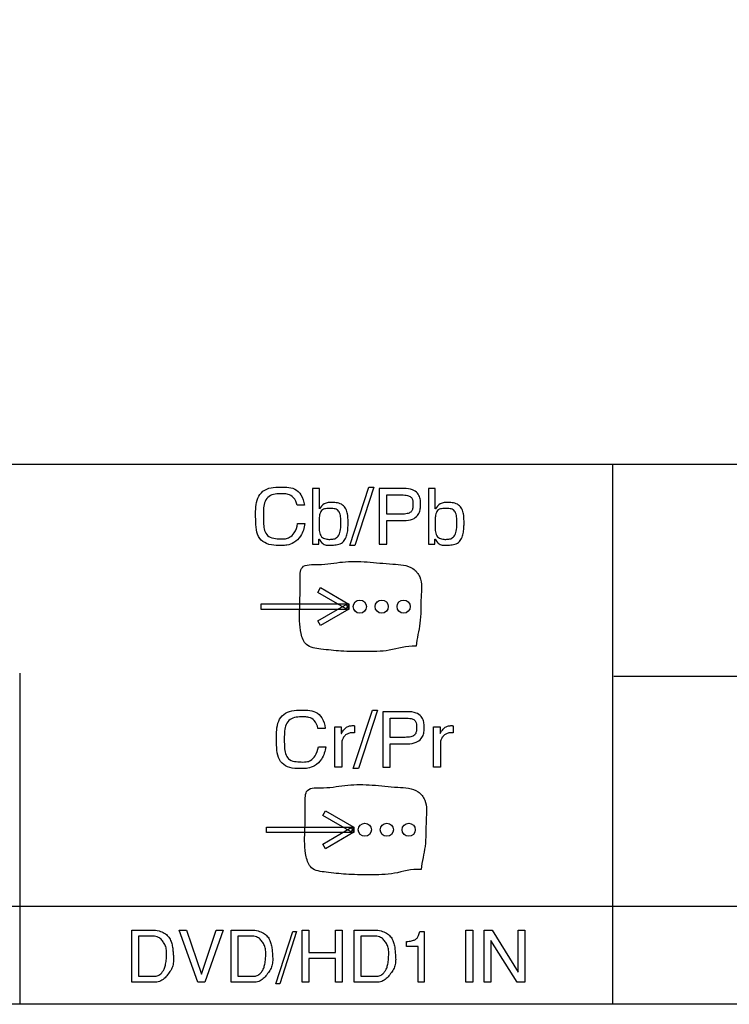
# Model space of a CAD drawing. Extents: x 7 to 139, y -18 to 81.
# Drawn here: x 46 to 47, y 3 to 4 of the extents above; entities that cross this region are included whole.
import ezdxf

# ---------------------------------------------------------------- set-up
doc = ezdxf.new("R2010")
doc.units = 0
doc.header["$MEASUREMENT"] = 0
doc.header["$PDMODE"] = 34
doc.header["$PDSIZE"] = 0.0003937007602465745
doc.linetypes.add('$DDT_AUDIT_GENERATED__1AF0', pattern=[0])
doc.linetypes.add('DCAD_CONTINUOUS', pattern=[0])
doc.layers.get('DEFPOINTS').update_dxf_attribs({"linetype": 'DCAD_CONTINUOUS'})
doc.layers.add('LAYER_49', color=7, linetype='CONTINUOUS')
doc.styles.add('DC_TEXTSTYLE5', font='ARIAL.TTF', dxfattribs={"height": 0.8})
doc.dimstyles.get("Standard").update_dxf_attribs({"dimtxt": 0.18, "dimasz": 0.18, "dimexe": 0.18, "dimexo": 0.0625, "dimgap": 0.09, "dimtad": 0, "dimtih": 1, "dimtoh": 1, "dimdec": 4, "dimzin": 0, "dimtxsty": 'STANDARD', "dimcen": 0.09, "dimazin": 3, "dimtfac": 1, "dimtdec": 4, "dimtofl": 0, "dimtmove": 0, "dimatfit": 3, "dimtolj": 1, "dimtzin": 0})

# ---------------------------------------------------------------- blocks, each defined once
blk = doc.blocks.new('*D65')
at = {"layer": 'DEFPOINTS', "color": 0}
for p in [(56.1573028618774, 14.56272538075348), (36.47069768957661, 2.815174370730551), (56.1573028618774, 2.811824146927235)]:
    blk.add_point(p, dxfattribs=at)
at = {"layer": 'LAYER_49', "color": 0, "ltscale": 0.3149606081975461}
for p, q in [((36.47069768957661, 3.015174370730552), (36.47069768957661, 14.68772538075348)), ((56.1573028618774, 3.011824146927235), (56.1573028618774, 14.68772538075348)), ((37.47069768957661, 14.56272538075348), (44.50240027572701, 14.56272538075348)), ((55.1573028618774, 14.56272538075348), (48.12560027572701, 14.56272538075348))]:
    blk.add_line(p, q, dxfattribs=at)
at = {"layer": 'LAYER_49', "color": 0}
for points in [[(37.47069768957661, 14.72939204742014), (37.47069768957661, 14.39605871408681), (36.47069768957661, 14.56272538075348)], [(55.1573028618774, 14.39605871408681), (55.1573028618774, 14.72939204742014), (56.1573028618774, 14.56272538075348)]]:
    blk.add_solid(points, dxfattribs=at)
at = {"layer": 'LAYER_49', "color": 0, "insert": (46.31400027572701, 14.56272538075348), "char_height": 0.8, "attachment_point": 5, "style": 'DC_TEXTSTYLE5'}
blk.add_mtext('\\A1;19.69', dxfattribs=at)
blk = doc.blocks.new('*D66')
at = {"layer": 'DEFPOINTS', "color": 0}
for p in [(60.09487158785088, 15.78078387350099), (60.09487158785088, 2.814677224202167), (32.52944332374489, 2.811823251653503)]:
    blk.add_point(p, dxfattribs=at)
at = {"layer": 'LAYER_49', "color": 0, "ltscale": 0.3149606081975461}
for p, q in [((32.52944332374489, 3.011823251653503), (32.52944332374489, 15.90578387350099)), ((60.09487158785088, 3.014677224202167), (60.09487158785088, 15.90578387350099)), ((33.52944332374489, 15.78078387350099), (44.45735745579788, 15.78078387350099)), ((59.09487158785088, 15.78078387350099), (48.16695745579788, 15.78078387350099))]:
    blk.add_line(p, q, dxfattribs=at)
at = {"layer": 'LAYER_49', "color": 0}
for points in [[(33.52944332374489, 15.94745054016765), (33.52944332374489, 15.61411720683432), (32.52944332374489, 15.78078387350099)], [(59.09487158785088, 15.61411720683432), (59.09487158785088, 15.94745054016765), (60.09487158785088, 15.78078387350099)]]:
    blk.add_solid(points, dxfattribs=at)
at = {"layer": 'LAYER_49', "color": 0, "insert": (46.31215745579788, 15.78078387350099), "char_height": 0.8, "attachment_point": 5, "style": 'DC_TEXTSTYLE5'}
blk.add_mtext('\\A1;27.57', dxfattribs=at)

msp = doc.modelspace()

# ---------------------------------------------------------------- linework, layer by layer
at = {"layer": 'DEFPOINTS', "color": 7, "linetype": '$DDT_AUDIT_GENERATED__1AF0', "ltscale": 0.01968503801234663}
for p, q in [((45.10279967998114, 3.13747899696095), (49.53193077640131, 3.13747899696095)), ((47.0092462234253, 3.137424759469472), (47.0092462234253, 2.50750129898003)), ((46.66696786642672, 3.108928118144293), (46.65904007834505, 3.108928118144293)), ((46.65904007834505, 3.108928118144293), (46.65904007834505, 3.044217293614518)), ((46.66696786642672, 3.085422802925235), (46.66696786642672, 3.108928118144293)), ((46.70239537844795, 3.042481183340845), (46.7245511249513, 3.110637084151755)), ((46.73055293556097, 3.110637084151737), (46.70846498432851, 3.042481183340836)), ((46.72455112495127, 3.110637084151728), (46.73055293556093, 3.110637084151728)), ((46.76587195330717, 3.108928128687377), (46.73674462241685, 3.108928128687377)), ((46.73674462241685, 3.108928128687377), (46.73674462241685, 3.044217304157611)), ((46.74552012094353, 3.101454713404259), (46.76326100513657, 3.101454713404259)), ((46.74552012094353, 3.078993777453436), (46.74552012094353, 3.101454713404259)), ((46.80230316202241, 3.108928118144293), (46.79439571899143, 3.108928118144293)), ((46.79439571899143, 3.108928118144293), (46.79439571899143, 3.044217293614518)), ((46.80230316202241, 3.085422802925235), (46.80230316202241, 3.108928118144293)), ((46.64943721436424, 3.089491804090202), (46.64096689159776, 3.089491804090202)), ((46.66713740851573, 3.085422802925235), (46.66696786642672, 3.085422802925235)), ((46.76290835759145, 3.078993777453436), (46.74552012094353, 3.078993777453436)), ((46.80250661252921, 3.085422802925235), (46.80230316202241, 3.085422802925235)), ((46.64159080648528, 3.068007430572029), (46.65009503766957, 3.068007430572029)), ((46.74552012094353, 3.071533925537427), (46.76587195330719, 3.071533925537427)), ((46.74552012094353, 3.04421730415762), (46.74552012094353, 3.071533925537427)), ((46.65904007834505, 3.044217293614518), (46.66653383867889, 3.044217293614518)), ((46.66653383867889, 3.044217293614518), (46.66653383867889, 3.050076668210386)), ((46.66653383867889, 3.050076668210386), (46.66668981740077, 3.050076668210386)), ((46.73674462241689, 3.04421730415762), (46.74552012094353, 3.04421730415762)), ((46.7943957189914, 3.044217293614491), (46.80185557090743, 3.044217293614491)), ((46.80185557090745, 3.044217293614518), (46.80185557090745, 3.050076668210386)), ((46.80185557090745, 3.050076668210386), (46.8020522397307, 3.050076668210386)), ((46.70846498432851, 3.042481183340836), (46.70239537844794, 3.042481183340836)), ((46.66499439677561, 2.987847919392504), (46.66818856978366, 2.993381777278536)), ((46.69821785905106, 2.968682881344312), (46.66499439677561, 2.987847919392539)), ((46.66818856978366, 2.993381777278519), (46.70138490607667, 2.974189613247948)), ((46.59916459816647, 2.9680454010733), (46.59916459816647, 2.974420203783219)), ((46.59916459816647, 2.974420203783219), (46.70141203205907, 2.974420203783219)), ((46.66499439677561, 2.954617685464034), (46.69820431574489, 2.973796266818379)), ((46.69820431574487, 2.973796266818379), (46.70138490607667, 2.968248865626193)), ((46.70138490607667, 2.974189613247929), (46.69821785905102, 2.968682881344294)), ((46.70141203205907, 2.974420203783219), (46.70141203205907, 2.9680454010733)), ((46.70141203205907, 2.9680454010733), (46.59916459816647, 2.9680454010733)), ((46.70138490607667, 2.968248865626193), (46.66817498710741, 2.949097410254209)), ((46.66817498710741, 2.949097410254209), (46.66499439677561, 2.954617685464016)), ((46.31724323965862, 2.893650327464379), (46.31724323965862, 2.507582676927187)), ((47.0104533493263, 2.890218831638065), (47.71993274921041, 2.889988241102803)), ((46.70659325217414, 2.782308681600599), (46.72878970733611, 2.850451039105372)), ((46.73477112424639, 2.850451039105372), (46.71270352734327, 2.782308681600599)), ((46.72878970733611, 2.850451039105372), (46.73477112424639, 2.850451039105372)), ((46.77010369608114, 2.848742034240478), (46.74096958350725, 2.848742034240478)), ((46.74096958350725, 2.848742034240478), (46.74096958350725, 2.78404477307782)), ((46.74973151866681, 2.841282182324432), (46.76750631127764, 2.841282182324432)), ((46.74973151866681, 2.818807683006519), (46.74973151866681, 2.841282182324432)), ((46.67381736676255, 2.82930573262625), (46.6652724454769, 2.82930573262625)), ((46.68508174315573, 2.78404477654662), (46.68508174315573, 2.831191040655926)), ((46.68508174315573, 2.831191040655917), (46.69253481338819, 2.831191040655917)), ((46.69253481338821, 2.831191040655926), (46.69253481338821, 2.823351414460543)), ((46.70803774200642, 2.832262546658405), (46.70803774200642, 2.824056709550776)), ((46.80028898347348, 2.78404477654662), (46.80028898347348, 2.831191040655926)), ((46.80028898347346, 2.831191040655917), (46.80780308885797, 2.831191040655917)), ((46.80780308885797, 2.831191040655926), (46.80780308885797, 2.823351414460543)), ((46.82328567242552, 2.832262546658405), (46.82328567242552, 2.824056709550776)), ((46.69253481338821, 2.823351414460543), (46.6927043554772, 2.823351414460543)), ((46.70803774200642, 2.824056709550776), (46.70508092797427, 2.824056709550776)), ((46.76714688204893, 2.818807683006501), (46.74973151866678, 2.818807683006501)), ((46.80780308885797, 2.823351414460543), (46.80793872252917, 2.823351414460543)), ((46.82328567242552, 2.824056709550776), (46.82034242176045, 2.824056709550776)), ((46.66593705046579, 2.807821359108068), (46.67440059154868, 2.807821359108068)), ((46.69300953123742, 2.811415651394887), (46.69300953123742, 2.78404477654662)), ((46.74973151866681, 2.811347831090491), (46.77010369608114, 2.811347831090491)), ((46.74973151866681, 2.78404477307782), (46.74973151866681, 2.811347831090491)), ((46.808203208188, 2.811415651394887), (46.808203208188, 2.78404477654662)), ((46.69300953123739, 2.784044776546611), (46.68508174315573, 2.784044776546611)), ((46.71270352734325, 2.782308681600617), (46.70659325217414, 2.782308681600617)), ((46.74096958350725, 2.78404477307782), (46.74973151866681, 2.78404477307782)), ((46.808203208188, 2.78404477654662), (46.80028898347348, 2.78404477654662)), ((46.67094191605042, 2.727661874346139), (46.67413608905846, 2.733195732232154)), ((46.67413608905847, 2.733195732232172), (46.70732565369844, 2.714003568201574)), ((46.7041450633666, 2.708483253621695), (46.67094191605045, 2.727661874346139)), ((46.6051053457882, 2.707859356026936), (46.6051053457882, 2.714234119366775)), ((46.6051053457882, 2.714234119366775), (46.70733923637467, 2.714234119366775)), ((46.67094191605042, 2.694431601047553), (46.7041450633666, 2.713610221771997)), ((46.70732565369843, 2.714003568201556), (46.7041450633666, 2.708483253621678)), ((46.7041450633666, 2.713610221771997), (46.70732565369843, 2.708089907192137)), ((46.70733923637467, 2.714234119366775), (46.70733923637467, 2.707859356026936)), ((46.70733923637467, 2.707859356026936), (46.6051053457882, 2.707859356026936)), ((46.70732565369843, 2.708089907192137), (46.67412254575232, 2.688911325837773)), ((46.6741225457523, 2.688911325837755), (46.67094191605042, 2.694431601047553)), ((45.02245029746804, 2.622016802892616), (49.61252431158646, 2.622016802892616)), ((46.44825858032205, 2.533230976964663), (46.44825858032205, 2.593981298295363)), ((46.44825858032205, 2.593981298295363), (46.47167573365482, 2.593981298295363)), ((46.45609142483389, 2.587077544431278), (46.45609142483389, 2.540148294195901)), ((46.47092296677967, 2.58707754443126), (46.45609142483386, 2.58707754443126)), ((46.5250068867459, 2.533230982244771), (46.50350893547278, 2.593981332385353)), ((46.50350893547278, 2.593981332385353), (46.51184361993727, 2.593981332385353)), ((46.51184361993727, 2.593981332385353), (46.52942853998423, 2.542562595774369)), ((46.52942853998425, 2.542562595774369), (46.5464234600719, 2.593981332385353)), ((46.55475814453641, 2.593981332385371), (46.53342294915755, 2.53323098224479)), ((46.5464234600719, 2.593981332385353), (46.55475814453639, 2.593981332385353)), ((46.56400833611799, 2.533230976964663), (46.56400833611799, 2.593981298295363)), ((46.56400833611799, 2.593981298295363), (46.58742548945076, 2.593981298295363)), ((46.57184118062983, 2.587077544431278), (46.57184118062983, 2.540148294195901)), ((46.58667272257559, 2.58707754443126), (46.57184118062983, 2.58707754443126)), ((46.61609168361313, 2.531481336696158), (46.63583994996756, 2.592231647466668)), ((46.64042435910019, 2.592231647466668), (46.62067609274575, 2.531481336696158)), ((46.63583994996756, 2.592231647466668), (46.64042435910019, 2.592231647466668)), ((46.64683983109865, 2.533230982244771), (46.64683983109865, 2.593981332385353)), ((46.64683983109865, 2.593981332385353), (46.65467266520407, 2.593981332385353)), ((46.65467266520407, 2.593981332385353), (46.65467266520407, 2.567898971979605)), ((46.68575990715438, 2.567898971979605), (46.68575990715438, 2.593981332385353)), ((46.68575990715438, 2.593981332385353), (46.69359274125979, 2.593981332385353)), ((46.69359274125979, 2.593981332385353), (46.69359274125979, 2.533230982244771)), ((46.70750875929124, 2.533230976964663), (46.70750875929124, 2.593981298295363)), ((46.70750875929124, 2.593981298295363), (46.730925912624, 2.593981298295363)), ((46.71534160380309, 2.587077544431278), (46.71534160380309, 2.540148294195901)), ((46.73017314574884, 2.58707754443126), (46.71534160380307, 2.58707754443126)), ((46.78425708353758, 2.592313018937561), (46.7891738041186, 2.592313018937561)), ((46.7891738041186, 2.592313018937561), (46.7891738041186, 2.533230991762624)), ((46.83809009349812, 2.593981332385353), (46.84592292760355, 2.593981332385353)), ((46.83809009349812, 2.533230982244771), (46.83809009349812, 2.593981332385353)), ((46.84592292760355, 2.593981332385353), (46.84592292760355, 2.533230982244771)), ((46.85926249361261, 2.533230982244771), (46.85926249361261, 2.593981332385353)), ((46.85926249361261, 2.593981332385353), (46.86850595754201, 2.593981332385353)), ((46.86850595754201, 2.593981332385353), (46.89892855386887, 2.544814091682051)), ((46.89892855386887, 2.544814091682069), (46.89892855386887, 2.593981332385353)), ((46.89892855386887, 2.593981332385353), (46.90676142734436, 2.593981332385353)), ((46.90676142734436, 2.593981332385353), (46.90676142734436, 2.533230982244771)), ((46.7687609366029, 2.574897655555427), (46.7687609366029, 2.580567143011608)), ((46.78217510668463, 2.574897655555427), (46.7687609366029, 2.574897655555427)), ((46.78217510668463, 2.533230991762624), (46.78217510668463, 2.574897655555427)), ((46.89784351457362, 2.533230982244771), (46.86708855606494, 2.581896372588952)), ((46.86708855606494, 2.581896372588952), (46.86708855606494, 2.533230982244754)), ((46.65467266520407, 2.567898971979605), (46.68575990715438, 2.567898971979605)), ((46.68575990715438, 2.560981649622066), (46.65467266520407, 2.560981649622066)), ((46.65467266520407, 2.560981649622066), (46.65467266520407, 2.533230982244771)), ((46.68575990715438, 2.533230982244771), (46.68575990715438, 2.560981649622066)), ((46.45609142483389, 2.540148294195901), (46.47309310551889, 2.540148294195901)), ((46.57184118062983, 2.540148294195901), (46.58884286131483, 2.540148294195901)), ((46.71534160380309, 2.540148294195901), (46.73234328448807, 2.540148294195901)), ((46.47592784924695, 2.533230976964663), (46.44825858032205, 2.533230976964663)), ((46.53342294915755, 2.533230982244771), (46.5250068867459, 2.533230982244771)), ((46.59167760504291, 2.533230976964663), (46.56400833611799, 2.533230976964663)), ((46.62067609274575, 2.531481336696158), (46.61609168361313, 2.531481336696158)), ((46.65467266520407, 2.533230982244771), (46.64683983109865, 2.533230982244771)), ((46.69359274125979, 2.533230982244771), (46.68575990715438, 2.533230982244771)), ((46.73517802821613, 2.533230976964663), (46.70750875929124, 2.533230976964663)), ((46.78917380411856, 2.533230991762615), (46.78217510668462, 2.533230991762615)), ((46.84592292760355, 2.533230982244771), (46.83809009349812, 2.533230982244771)), ((46.86708855606494, 2.533230982244754), (46.85926249361261, 2.533230982244754)), ((46.90676142734436, 2.533230982244771), (46.89784351457362, 2.533230982244771)), ((49.53193077640131, 2.507582664538608), (45.10279967998114, 2.507582664538608))]:
    msp.add_line(p, q, dxfattribs=at)
for centre, radius in [((46.7141785666116, 2.97123280242826), 0.007666692384582063), ((46.73974549398203, 2.97123280242826), 0.007680275060820918), ((46.76529210639323, 2.97123280242826), 0.007673464037672773), ((46.72010573155709, 2.711046718011815), 0.00766669238460338), ((46.74566592664455, 2.711046718011815), 0.007659920731505565), ((46.77124643669122, 2.711046718011815), 0.007666692384596274)]:
    msp.add_circle(centre, radius, dxfattribs=at)
for points in [[(46.65009503766957, 3.068007430572038), (46.65009274468534, 3.067991850370337), (46.64502581168788, 3.053540524632984), (46.63711130169057, 3.045950356846006), (46.62905780579133, 3.043008681937328), (46.62356968938465, 3.042487316595957), (46.61673391282961, 3.042616806321812), (46.60547058915972, 3.044746459898264), (46.59739792718063, 3.050820498472111), (46.59356673735638, 3.060875722973138), (46.59265378181976, 3.073080221616491), (46.59272451857958, 3.084952229625826), (46.59427210706809, 3.095387961699034), (46.59927991367888, 3.104070198300506), (46.60789117732084, 3.10929293892083), (46.6187439884515, 3.110608976042199), (46.62919652304692, 3.110508752954915), (46.63820623287547, 3.108346882203754), (46.64548547746022, 3.1016185912854), (46.64943545795808, 3.089507453866533), (46.64943721436424, 3.089491804090202)], [(46.64096689159776, 3.089491804090202), (46.64096364361828, 3.089507213538313), (46.63658096039315, 3.098614564141831), (46.63054886906453, 3.102168485963809), (46.62536803799605, 3.102874774816662), (46.6193667611681, 3.102821788861332), (46.61159123786773, 3.101436671640521), (46.6057345987544, 3.097190960395593), (46.60262411111494, 3.090427746110067), (46.60171264272354, 3.08212670760418), (46.60166911287716, 3.073543948929952), (46.60206087137031, 3.065523773002867), (46.60371413353944, 3.058374346121139), (46.60795359456179, 3.053018796907189), (46.61569693115091, 3.050642636749255), (46.62325812191731, 3.050239784005335), (46.62735145773734, 3.050416579697082), (46.63227594469218, 3.052081583486239), (46.63758527214443, 3.057253900715309), (46.64158777686134, 3.067991976710368), (46.6415908064853, 3.068007430572038)], [(46.76326100513657, 3.101454713404259), (46.76327675316698, 3.101454713404259), (46.76977507218196, 3.10082113372326), (46.77373470796681, 3.098990333593456), (46.77561594137417, 3.096068779324884), (46.7760807063541, 3.092312913256446), (46.7760612989445, 3.088253149571828), (46.77550635909057, 3.084470130261262), (46.77359447986876, 3.081516310853087), (46.76961441514187, 3.079646520188064), (46.76292410562186, 3.078993777453436), (46.76290835759145, 3.078993777453436)], [(46.76587195330719, 3.071533925537427), (46.7658877013376, 3.071533925537427), (46.77582712950692, 3.073255001474269), (46.78157742739443, 3.07746489911495), (46.78426847043318, 3.082733623204637), (46.78504850103062, 3.087737518963871), (46.78507354689744, 3.092710729420861), (46.78435258866065, 3.098170351883477), (46.78152053033767, 3.103404208226574), (46.77563306141698, 3.107361476990759), (46.7658877013376, 3.108928128687404), (46.76587195330719, 3.108928128687404)], [(46.66668981740077, 3.050076668210386), (46.66669802084445, 3.050063225592584), (46.67044104392726, 3.045085418897731), (46.67482175446128, 3.042981399679967), (46.68033050079632, 3.042856041572351), (46.68677180734407, 3.043301010255248), (46.69271599011452, 3.045207750447354), (46.69684971242762, 3.049396405350046), (46.69917357516793, 3.055125051668237), (46.70019308259125, 3.061071582254703), (46.70043686493819, 3.066772594854417), (46.70040935834194, 3.072883834533102), (46.69984415398526, 3.079275459906628), (46.69791752026542, 3.085168001676393), (46.69411178689143, 3.089714257720783), (46.6882934037517, 3.092094025327921), (46.68186345911706, 3.092658313168149), (46.67713816549327, 3.092555341905476), (46.67263561939912, 3.090980259784931), (46.66714638446324, 3.085435742508991), (46.66713740851573, 3.085422802925235)], [(46.8020522397307, 3.050076668210386), (46.80206041801635, 3.050063210271995), (46.80579848977268, 3.045087384208843), (46.81018038761324, 3.042982040202102), (46.8156860112142, 3.042855951797863), (46.8221225503581, 3.04329991222434), (46.82806106013132, 3.045204942456865), (46.83218824023901, 3.049391979715403), (46.83450597840718, 3.055119639960177), (46.83552206911245, 3.061065475597475), (46.83576534491913, 3.066764581613882), (46.83573809594574, 3.072872142712344), (46.83517409296762, 3.079261364222324), (46.83324940543378, 3.085155718651965), (46.8294486266411, 3.089707887946621), (46.82364226711299, 3.092093390430928), (46.8172220557615, 3.092658422847196), (46.81249594349942, 3.092554966619101), (46.80798861971189, 3.090979833489469), (46.80251555237275, 3.085435767479202), (46.80250661252921, 3.085422802925235)], [(46.67440059154868, 2.807821359108068), (46.67439832270209, 2.807805775373061), (46.66935632420387, 2.793358085715551), (46.66145607835482, 2.785772516281154), (46.65340488400652, 2.782834725568383), (46.64790571028201, 2.782314855633906), (46.64106251927869, 2.78244264413414), (46.62980227817807, 2.784560417527739), (46.6217435623576, 2.790619959851333), (46.61792340481471, 2.800669476801458), (46.61701347572356, 2.812875645420608), (46.61708438483847, 2.824752824752634), (46.61863093938171, 2.835192549222581), (46.62363574629621, 2.843874960781111), (46.6322401795444, 2.849102583127516), (46.64308416418771, 2.850422587087257), (46.65353057380131, 2.850323342031254), (46.6625317396025, 2.848162954222328), (46.66980941922743, 2.841433826718167), (46.67381550329059, 2.829321370015228), (46.67381736676255, 2.82930573262625)], [(46.77010369608114, 2.811347831090491), (46.77011944411154, 2.811347831090491), (46.78004839553308, 2.813069608679791), (46.78577722548962, 2.817280589137496), (46.78844784660883, 2.82254924399833), (46.78921950065699, 2.827549702123383), (46.78924457317999, 2.832515788329607), (46.7885316226148, 2.837971989495277), (46.78572277519254, 2.843209009339172), (46.77985934164063, 2.847172193428184), (46.77011944411154, 2.848742034240478), (46.77010369608114, 2.848742034240478)], [(46.6652724454769, 2.82930573262625), (46.66526921517325, 2.829321145789458), (46.66089712710772, 2.8384266159819), (46.65487177212111, 2.841982207768234), (46.64970535180547, 2.842688924214674), (46.6437049360839, 2.842634818202777), (46.63592461446373, 2.841245186168544), (46.63008998342932, 2.836993151253457), (46.62700530198943, 2.830225401532335), (46.62610494620478, 2.821922716336597), (46.62606297031401, 2.81333590322816), (46.62645076435401, 2.805308788117089), (46.62808150191256, 2.798162367773274), (46.63229794831839, 2.792821512003456), (46.64004532680518, 2.790455716214506), (46.64760866561255, 2.790053726098251), (46.65168525180905, 2.790229812955899), (46.65659791362942, 2.791893922704127), (46.66190864134469, 2.79706627462844), (46.665933983377, 2.807805912638307), (46.66593705046579, 2.807821359108068)], [(46.76750631127764, 2.841282182324432), (46.76752205930804, 2.841282182324432), (46.77401714811498, 2.840643433768553), (46.7779758458715, 2.838803907945257), (46.77985628853607, 2.835880131381642), (46.78031947358793, 2.832130101111389), (46.78029928626313, 2.828072358512132), (46.77974086612259, 2.824286053682368), (46.777822859049, 2.821330100596726), (46.77384095667561, 2.819460142972004), (46.76716263007937, 2.818807683006519), (46.76714688204896, 2.818807683006519)], [(46.6927043554772, 2.823351414460543), (46.69271230520352, 2.823365008662018), (46.6944451360961, 2.826088344253464), (46.69614252379511, 2.828258810061842), (46.69783761169386, 2.829914216793574), (46.69957149291194, 2.831105969356572), (46.70138526056898, 2.831885472658778), (46.70330352118887, 2.83230724943588), (46.70512950390517, 2.83246768774216), (46.70650810427463, 2.83249311855243), (46.70802266781176, 2.832267103973075), (46.70803774200642, 2.832262546658405)], [(46.80793872252917, 2.823351414460543), (46.80794664695249, 2.823365023427332), (46.80967594413406, 2.826093838616692), (46.81136968731947, 2.828265998320585), (46.81306247817767, 2.82992048276756), (46.81479684280081, 2.831109881153009), (46.81661530728108, 2.831886782672279), (46.81854273408197, 2.832306996553349), (46.82037879465246, 2.832467383747713), (46.82176785808464, 2.832493116413909), (46.82327051794779, 2.832266829445592), (46.82328567242552, 2.832262546658405)], [(46.70508092797427, 2.824056709550776), (46.70506517994386, 2.824056709550776), (46.70098175290977, 2.82340089362379), (46.69763257779356, 2.821583619443581), (46.69512585053591, 2.818830147411276), (46.69355401904708, 2.815365737927987), (46.69300953123742, 2.811431399425293), (46.69300953123742, 2.811415651394887)], [(46.82034242176045, 2.824056709550776), (46.82032667373004, 2.824056709550776), (46.81623619374507, 2.82340089362379), (46.8128702000536, 2.821583619443572), (46.81034339901264, 2.818830147411267), (46.80875474894857, 2.815365737927987), (46.808203208188, 2.811431399425293), (46.808203208188, 2.811415651394887)], [(46.47309310551889, 2.540148294195901), (46.47310885354929, 2.540148294195901), (46.4765366723659, 2.540405595256903), (46.47869094864444, 2.541189554241038), (46.48074024110598, 2.542227929407824), (46.48295760693871, 2.544254394532144), (46.48508271982528, 2.547110041862953), (46.48639128191848, 2.549763758125575), (46.48698247105634, 2.551889976722164), (46.48753836425679, 2.554311515236314), (46.48809544369323, 2.557359821658153), (46.48842496459516, 2.560420382382838), (46.48857450317517, 2.563351495843985), (46.48865560920373, 2.566214703364128), (46.48860726810196, 2.56910811539425), (46.48831603215302, 2.572048910543885), (46.48763960307267, 2.574810536292057), (46.48652296105161, 2.57722058834515), (46.48520969870139, 2.579415334357905), (46.4838556882005, 2.581500836241633), (46.48228823981052, 2.583377535260582), (46.48030826657899, 2.584928890887425), (46.47780718338397, 2.586092634361175), (46.47470530697873, 2.58682382867887), (46.47093871481008, 2.587077544431278), (46.47092296677967, 2.587077544431278)], [(46.47167573365484, 2.593981298295372), (46.47169148168525, 2.593981298295372), (46.47983929832709, 2.59305668421224), (46.48603030084961, 2.590525510510028), (46.4904792345685, 2.586751780009478), (46.49341659282993, 2.582099495531369), (46.4950989593161, 2.576912478910296), (46.49595925287466, 2.571398155978924), (46.49649487655137, 2.565705841267437), (46.49677126324341, 2.559901814769328), (46.49622671555085, 2.5539652614301), (46.49426003789668, 2.548304249317983), (46.49079886945044, 2.543281663539019), (46.4868680743595, 2.538531899423546), (46.4819578798306, 2.534835939280677), (46.4759435741133, 2.533231830803556), (46.47592784924697, 2.533230976964663)], [(46.58884286131483, 2.540148294195901), (46.58885860934524, 2.540148294195901), (46.59228642816183, 2.540405595256903), (46.59444070444037, 2.541189554241038), (46.59648999690193, 2.542227929407824), (46.59870736273465, 2.544254394532144), (46.60083247562124, 2.547110041862953), (46.60214103771442, 2.549763758125575), (46.60273222685228, 2.551889976722164), (46.60328812005273, 2.554311515236314), (46.60384519948916, 2.557359821658153), (46.60417472039111, 2.560420382382838), (46.60432425897111, 2.563351495843985), (46.60440536499967, 2.566214703364128), (46.6043570238979, 2.56910811539425), (46.60406578794896, 2.572048910543885), (46.60338935886861, 2.574810536292057), (46.60227271684757, 2.57722058834515), (46.60095945449733, 2.579415334357905), (46.59960544399642, 2.581500836241633), (46.59803799560645, 2.583377535260582), (46.59605802237493, 2.584928890887425), (46.5935569391799, 2.586092634361175), (46.59045506277467, 2.58682382867887), (46.58668847060603, 2.587077544431278), (46.58667272257562, 2.587077544431278)], [(46.58742548945078, 2.593981298295372), (46.58744123748119, 2.593981298295372), (46.59558905412305, 2.59305668421224), (46.60178005664555, 2.590525510510028), (46.60622899036445, 2.586751780009478), (46.60916634862588, 2.582099495531369), (46.61084871511206, 2.576912478910296), (46.6117090086706, 2.571398155978924), (46.61224463234729, 2.565705841267437), (46.61252101903931, 2.559901814769328), (46.61197647134676, 2.5539652614301), (46.61000979369263, 2.548304249317983), (46.60654862524636, 2.543281663539019), (46.60261783015544, 2.538531899423546), (46.59770763562654, 2.534835939280677), (46.59169332990924, 2.533231830803556), (46.59167760504291, 2.533230976964663)], [(46.73234328448807, 2.540148294195901), (46.73235903251847, 2.540148294195901), (46.73578685133505, 2.540405595256903), (46.73794112761362, 2.541189554241038), (46.73999042007517, 2.542227929407824), (46.74220778590791, 2.544254394532144), (46.74433289879448, 2.547110041862953), (46.74564146088768, 2.549763758125575), (46.74623265002551, 2.551889976722164), (46.74678854322597, 2.554311515236314), (46.74734562266238, 2.557359821658153), (46.74767514356434, 2.560420382382838), (46.74782468214436, 2.563351495843985), (46.74790578817293, 2.566214703364128), (46.74785744707115, 2.56910811539425), (46.74756621112218, 2.572048910543885), (46.74688978204184, 2.574810536292057), (46.74577314002079, 2.57722058834515), (46.74445987767058, 2.579415334357905), (46.74310586716967, 2.581500836241633), (46.74153841877968, 2.583377535260582), (46.73955844554819, 2.584928890887425), (46.73705736235314, 2.586092634361175), (46.7339554859479, 2.58682382867887), (46.73018889377926, 2.587077544431278), (46.73017314574886, 2.587077544431278)], [(46.73092591262402, 2.593981298295372), (46.73094166065442, 2.593981298295372), (46.73908947729628, 2.59305668421224), (46.74528047981877, 2.590525510510028), (46.74972941353769, 2.586751780009478), (46.75266677179909, 2.582099495531369), (46.75434913828529, 2.576912478910296), (46.75520943184385, 2.571398155978924), (46.75574505552056, 2.565705841267437), (46.75602144221261, 2.559901814769328), (46.75547689452003, 2.5539652614301), (46.75351021686588, 2.548304249317983), (46.75004904841961, 2.543281663539019), (46.74611825332867, 2.538531899423546), (46.74120805879979, 2.534835939280677), (46.73519375308248, 2.533231830803556), (46.73517802821616, 2.533230976964663)], [(46.7687609366029, 2.580567143011608), (46.76877650191988, 2.580569534949907), (46.77467592100396, 2.581619443286253), (46.77854663471268, 2.5828755195885), (46.78100947091433, 2.584780033346028), (46.78270082279421, 2.587777645986489), (46.78425239396023, 2.592297985364258), (46.78425708353758, 2.592313018937561)]]:
    msp.add_spline(points, degree=3, dxfattribs=at)
for points, start_tangent, end_tangent in [([(46.69218894758647, 3.067885369238992), (46.69218894758647, 3.067869621208586), (46.69129540593231, 3.059124709125244), (46.6888002608546, 3.053407292325402), (46.68498173273643, 3.050460268547536), (46.68029381006833, 3.049735751439419), (46.67567118726728, 3.049868678993547), (46.67068449992217, 3.051774827354172), (46.66743120085187, 3.056750207166671), (46.66662729398139, 3.063563540724798), (46.6666230768548, 3.069411903653917), (46.66689242444687, 3.075005806890681), (46.66816915251651, 3.081034649834629), (46.67160642503451, 3.084746044768077), (46.67703236233816, 3.085600499014643), (46.6828309675092, 3.085524654175177), (46.68769003965557, 3.084291310486331), (46.69066628296169, 3.080483876032955), (46.69192791863849, 3.074554307188628), (46.69218894758647, 3.067901117269398), (46.69218894758647, 3.067885369238992)], (4.829419053269634e-06, -0.9999999999883384), (4.829419053269634e-06, -0.9999999999883384)), ([(46.82755136991639, 3.067885369238992), (46.82755136991639, 3.067869621208586), (46.82665793333256, 3.059124808449524), (46.82416341992648, 3.053407410703576), (46.82034652476068, 3.050460337018232), (46.81565954701693, 3.049735757220869), (46.8110300540568, 3.049867519377006), (46.80603696136724, 3.051762380521936), (46.80276886255622, 3.056720573486965), (46.8019565610884, 3.063529482799245), (46.80195177727035, 3.069384381334999), (46.80222827758082, 3.074975470744359), (46.80351559377527, 3.08101390581876), (46.80694857964073, 3.084742409128032), (46.81236358837703, 3.085600565615727), (46.81815870516029, 3.085524232055637), (46.82302413979558, 3.084289641840634), (46.82601201493878, 3.080481917084984), (46.82728514093198, 3.07455330070335), (46.82755136991639, 3.067901117269398), (46.82755136991639, 3.067885369238992)], (4.445725741098964e-06, -0.9999999999901179), (4.445725741098964e-06, -0.9999999999901179)), ([(46.77982864417288, 2.924941034189732), (46.77983315022579, 2.924956123787108), (46.78438502390771, 2.951772058040444), (46.78567503938699, 2.982457926175571), (46.78410646830113, 3.005835065540117), (46.77623924609379, 3.015512086291499), (46.75253354747421, 3.020806858173345), (46.72265480518893, 3.023406518487327), (46.69411240466398, 3.023268537226067), (46.66575551635325, 3.020304872232697), (46.64712662625807, 3.016993299600165), (46.64441614284339, 3.001995497614381), (46.64408339281844, 2.969038423170024), (46.64565840549205, 2.939734446765735), (46.65186639226923, 2.927000645694879), (46.66879496785425, 2.921716308211271), (46.69220934257855, 2.919351932163782), (46.71911174278485, 2.918750629968462), (46.7486011283891, 2.920427942269443), (46.77981317938811, 2.924938060825655), (46.77982864417288, 2.924941034189732)], (0.6731362411777555, 0.7395184925430078), (0.6731362411777555, 0.7395184925430078)), ([(46.78576261728792, 2.664741399358646), (46.7857671294319, 2.664756487135761), (46.79032759727482, 2.691575303234792), (46.7916203042786, 2.722259054086469), (46.79004976548195, 2.745639590634985), (46.78218728651494, 2.755321168849259), (46.75849014593653, 2.760612000586732), (46.72861222284982, 2.763207940998157), (46.70006563315163, 2.763070737887164), (46.6717071433142, 2.760113707681883), (46.65307515259398, 2.756807477596592), (46.65036004491512, 2.741814602077993), (46.65002009864529, 2.708860803603659), (46.65159440555132, 2.679551261930534), (46.65780601600989, 2.666808151352241), (46.67473111644292, 2.661524358615961), (46.69814081106247, 2.659163117672664), (46.7250391462136, 2.658562143903029), (46.75452823445077, 2.660236061530237), (46.7857471513894, 2.664738431793088), (46.78576261728792, 2.664741399358646)], (0.6734264196132383, 0.7392542575913206), (0.6734264196132383, 0.7392542575913206))]:
    msp.add_spline(points, degree=3, dxfattribs=dict(at, start_tangent=start_tangent, end_tangent=end_tangent))

# ---------------------------------------------------------------- dimensions: what is measured, and where the dimension line sits
at = {"layer": 'LAYER_49', "ltscale": 0.3149606081975461}
for base, p1, p2, picture, middle in [((60.09487158785088, 15.78078387350099), (32.52944332374489, 2.811823251653503), (60.09487158785088, 2.814677224202167), '*D66', (46.31215745579788, 15.78078387350099)), ((56.1573028618774, 14.56272538075348), (36.47069768957661, 2.815174370730551), (56.1573028618774, 2.811824146927235), '*D65', (46.31400027572701, 14.56272538075348))]:
    dim = msp.add_linear_dim(base=base, p1=p1, p2=p2, dimstyle='STANDARD', override={"dimtxt": 0.8, "dimasz": 1, "dimexe": 0.125, "dimexo": 0.2, "dimgap": 0.5, "dimtad": 0, "dimjust": 0, "dimtih": 1, "dimtoh": 0, "dimdec": 2, "dimzin": 0, "dimlunit": 2, "dimtxsty": 'DC_TEXTSTYLE5', "dimsah": 0, "dimtol": 0, "dimtfac": 1, "dimtdec": 3, "dimtix": 0, "dimtofl": 1, "dimtmove": 0, "dimfxlon": 0}, dxfattribs=at)
    dim.commit()
    dim.dimension.update_dxf_attribs({"geometry": picture, "text_midpoint": middle})

doc.saveas('drawing.dxf')
